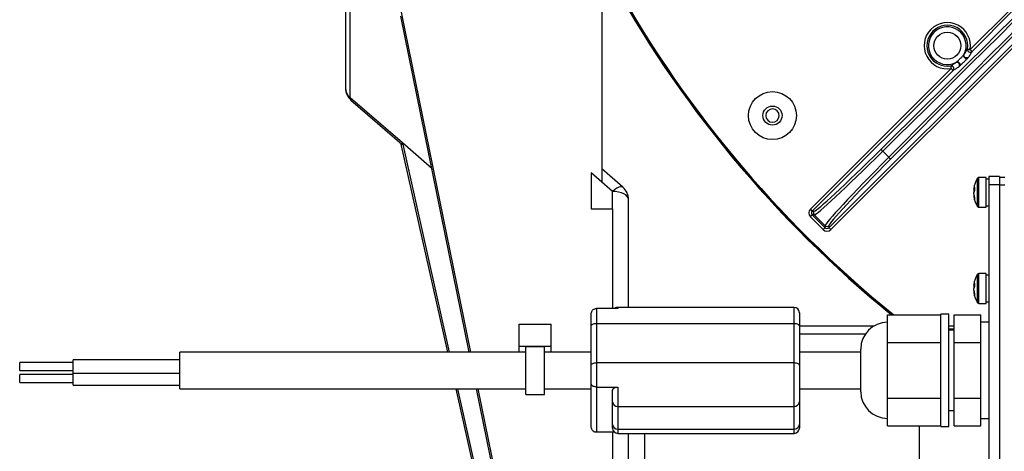
# Model space of a CAD drawing. Extents: x 5 to 415, y 5 to 292.
# Drawn here: x 220 to 251, y 198 to 212 of the extents above; entities that cross this region are included whole.
import ezdxf

# ---------------------------------------------------------------- set-up
doc = ezdxf.new("R2010")
doc.units = 0
doc.layers.get('0').update_dxf_attribs({"linetype": 'CONTINUOUS'})

msp = doc.modelspace()

# ---------------------------------------------------------------- linework, layer by layer
at = {"color": 0, "linetype": 'CONTINUOUS'}
for p, q in [((230.644089, 213.74268), (230.644089, 209.826011)), ((230.790538, 209.519827), (230.790538, 213.436493)), ((234.556374, 201.579876), (232.218518, 213.062196)), ((238.64409, 212.914783), (238.64409, 206.885115)), ((234.505474, 201.579876), (232.369892, 212.06873)), ((250.13973, 211.025756), (251.405429, 212.290755)), ((251.464302, 212.231851), (250.198604, 210.966849)), ((245.73183, 205.463207), (251.98397, 211.711895)), ((252.042845, 211.652988), (245.790705, 205.404303)), ((245.15329, 206.04207), (249.546628, 210.43298)), ((249.605501, 210.374076), (245.212162, 205.983163)), ((232.419771, 208.108868), (230.790538, 209.519827)), ((230.816764, 209.448048), (232.407115, 208.070764)), ((232.36379, 208.108285), (233.829098, 201.579876)), ((232.419771, 208.108868), (233.885211, 201.579876)), ((233.338058, 207.313608), (232.419771, 208.108868)), ((247.412257, 207.848118), (247.598002, 207.662271)), ((238.64409, 206.885115), (238.310756, 207.173791)), ((238.310756, 207.173791), (238.310756, 206.054112)), ((239.304751, 206.724404), (238.64409, 207.296554)), ((238.977424, 206.59644), (238.64409, 206.885115)), ((250.373318, 206.788876), (250.373318, 207.011743)), ((250.64409, 207.032674), (250.41134, 207.032674)), ((250.41134, 206.799342), (250.41134, 207.032674)), ((250.64409, 206.799342), (250.64409, 207.032674)), ((250.727423, 206.982673), (250.64409, 206.982673)), ((251.060756, 207.066008), (250.727423, 207.066008)), ((250.727423, 207.066008), (250.727423, 206.816009)), ((250.727423, 206.816009), (251.060756, 206.816009)), ((250.727423, 206.816009), (250.727423, 193.536952)), ((251.060756, 207.066008), (251.060756, 206.816009)), ((251.227423, 207.032674), (251.060756, 207.032674)), ((251.060756, 206.816009), (251.060756, 193.536952)), ((238.977424, 206.054112), (238.977424, 206.59644)), ((250.251722, 206.666476), (250.251722, 206.678357)), ((250.251722, 206.666476), (250.275402, 206.665482)), ((250.251722, 206.616691), (250.251722, 206.57235)), ((250.251722, 206.616691), (250.27298, 206.615144)), ((250.251722, 206.515326), (250.251722, 206.559667)), ((250.373318, 206.120271), (250.373318, 206.788876)), ((250.41134, 206.09934), (250.41134, 206.799342)), ((250.64409, 206.09934), (250.64409, 206.799342)), ((251.060756, 206.799342), (251.227423, 206.799342)), ((239.477423, 202.975811), (239.477423, 206.346441)), ((250.251722, 206.465538), (250.251722, 206.453657)), ((238.310756, 206.054112), (238.977424, 206.054112)), ((238.977424, 206.054112), (238.977424, 202.942184)), ((245.212162, 205.983163), (245.274762, 205.983146)), ((250.41134, 206.09934), (250.64409, 206.09934)), ((250.64409, 206.149341), (250.727423, 206.149341)), ((245.555147, 205.404367), (245.153226, 205.80651)), ((245.27473, 205.865367), (245.21213, 205.865384)), ((245.21213, 205.865384), (245.614051, 205.463239)), ((245.614069, 205.525839), (245.27473, 205.865367)), ((245.614051, 205.463239), (245.614069, 205.525839)), ((245.731848, 205.525807), (245.73183, 205.463207)), ((250.373318, 203.788875), (250.373318, 204.011744)), ((250.373318, 203.12027), (250.373318, 203.788875)), ((250.64409, 204.032673), (250.41134, 204.032673)), ((250.41134, 203.799341), (250.41134, 204.032673)), ((250.41134, 203.099341), (250.41134, 203.799341)), ((250.64409, 203.799341), (250.64409, 204.032673)), ((250.727423, 203.982675), (250.64409, 203.982675)), ((250.64409, 203.099341), (250.64409, 203.799341)), ((250.251722, 203.666477), (250.251722, 203.678358)), ((250.251722, 203.666477), (250.275402, 203.665481)), ((250.251722, 203.61669), (250.251722, 203.572349)), ((250.251722, 203.61669), (250.27298, 203.615145)), ((250.251722, 203.515325), (250.251722, 203.559666)), ((250.251722, 203.46554), (250.251722, 203.453659)), ((250.64409, 203.149342), (250.727423, 203.149342)), ((238.477423, 202.942184), (238.477423, 202.475812)), ((239.144089, 202.942184), (238.477423, 202.942184)), ((244.64409, 202.975811), (239.144089, 202.975811)), ((239.144089, 202.975811), (239.144089, 202.942184)), ((244.64409, 202.475812), (244.64409, 202.975811)), ((250.41134, 203.099341), (250.64409, 203.099341)), ((238.310756, 202.392477), (238.310756, 202.761547)), ((244.810757, 202.809144), (244.810757, 202.392477)), ((247.560757, 202.307248), (247.560757, 202.740261)), ((247.560757, 202.740261), (249.227424, 202.740261)), ((249.477423, 202.758209), (249.227424, 202.758209)), ((249.227424, 199.258209), (249.227424, 202.758209)), ((249.477423, 199.258209), (249.477423, 202.758209)), ((249.64409, 202.740261), (250.477423, 202.740261)), ((249.64409, 201.874235), (249.64409, 202.740261)), ((250.477423, 202.307248), (250.477423, 202.740261)), ((250.727423, 202.50821), (250.477423, 202.50821)), ((236.060756, 201.767721), (236.060756, 202.446107)), ((236.060756, 202.446107), (237.060758, 202.446107)), ((237.060758, 201.767721), (237.060758, 202.446107)), ((238.310756, 201.165609), (238.310756, 202.392477)), ((238.477423, 202.475812), (238.477423, 201.248941)), ((238.477423, 202.475812), (244.64409, 202.475812)), ((244.64409, 201.248941), (244.64409, 202.475812)), ((244.810757, 202.392477), (244.810757, 201.165609)), ((247.131397, 202.389085), (244.810757, 202.389085)), ((247.560757, 201.874235), (247.560757, 202.307248)), ((249.64409, 202.389085), (249.477423, 202.389085)), ((249.477423, 202.305646), (249.64409, 202.305646)), ((249.64409, 202.258211), (249.477423, 202.258211)), ((250.477423, 201.874235), (250.477423, 202.307248)), ((246.868692, 202.139086), (244.810757, 202.139086)), ((236.060756, 201.767721), (237.060758, 201.767721)), ((236.060756, 201.579876), (236.060756, 201.767721)), ((236.269091, 200.25321), (236.269091, 201.754305)), ((236.269091, 201.754305), (236.852424, 201.754305)), ((236.852424, 200.25321), (236.852424, 201.754305)), ((237.060758, 201.579876), (237.060758, 201.767721)), ((246.727424, 200.43086), (246.727424, 201.674876)), ((247.560757, 201.008209), (247.560757, 201.874235)), ((247.560757, 201.874235), (249.227424, 201.874235)), ((249.64409, 200.142185), (249.64409, 201.874235)), ((249.64409, 201.874235), (250.477423, 201.874235)), ((250.477423, 201.008209), (250.477423, 201.874235)), ((225.477424, 201.341543), (222.144089, 201.341543)), ((222.144089, 200.952788), (222.144089, 201.341543)), ((236.269091, 201.579876), (225.477424, 201.579876)), ((225.477424, 200.513132), (225.477424, 201.579876)), ((238.310756, 201.579876), (236.852424, 201.579876)), ((246.727424, 201.579876), (244.810757, 201.579876)), ((222.144089, 201.25821), (220.477424, 201.25821)), ((220.477424, 201.024957), (220.477424, 201.25821)), ((220.477424, 201.008209), (220.477424, 201.024957)), ((220.477424, 201.008209), (222.144089, 201.008209)), ((238.310756, 200.596484), (238.310756, 201.165609)), ((238.477423, 201.248941), (238.477423, 200.488446)), ((238.477423, 201.248941), (244.64409, 201.248941)), ((244.64409, 199.882916), (244.64409, 201.248941)), ((244.810757, 201.165609), (244.810757, 200.027253)), ((247.560757, 200.142185), (247.560757, 201.008209)), ((250.477423, 200.142185), (250.477423, 201.008209)), ((222.144089, 200.88321), (220.477424, 200.88321)), ((220.477424, 200.649957), (220.477424, 200.88321)), ((222.144089, 200.924877), (222.144089, 200.952788)), ((222.144089, 200.924877), (225.477424, 200.924877)), ((222.144089, 200.577788), (222.144089, 200.924877)), ((220.477424, 200.633209), (220.477424, 200.649957)), ((220.477424, 200.633209), (222.144089, 200.633209)), ((222.144089, 200.549877), (222.144089, 200.577788)), ((222.144089, 200.549877), (225.477424, 200.549877)), ((225.477424, 200.436544), (225.477424, 200.513132)), ((225.477424, 200.436544), (236.269091, 200.436544)), ((234.085718, 200.436544), (237.677758, 184.432886)), ((234.141831, 200.436544), (237.677758, 184.682886)), ((237.990925, 184.46117), (234.738263, 200.436544)), ((237.990925, 184.71117), (234.789163, 200.436544)), ((236.852424, 200.436544), (238.310756, 200.436544)), ((238.310756, 199.254872), (238.310756, 200.596484)), ((238.477423, 200.488446), (239.144089, 200.488446)), ((238.477423, 200.488446), (238.477423, 199.074235)), ((238.977424, 200.027253), (238.977424, 200.354999)), ((239.144089, 200.488446), (239.144089, 199.882916)), ((244.810757, 200.436544), (246.727424, 200.436544)), ((246.727424, 200.341542), (246.727424, 200.43086)), ((236.269091, 200.25321), (236.852424, 200.25321)), ((247.560757, 200.142185), (249.227424, 200.142185)), ((247.560757, 199.709172), (247.560757, 200.142185)), ((249.64409, 200.142185), (250.477423, 200.142185)), ((249.64409, 199.276159), (249.64409, 200.142185)), ((250.477423, 199.709172), (250.477423, 200.142185)), ((238.977424, 199.31892), (238.977424, 200.027253)), ((239.144089, 199.882916), (244.64409, 199.882916)), ((239.144089, 199.882916), (239.144089, 199.174583)), ((244.64409, 199.174583), (244.64409, 199.882916)), ((244.810757, 200.027253), (244.810757, 199.31892)), ((249.477423, 199.758209), (249.64409, 199.758209)), ((247.560757, 199.276159), (247.560757, 199.709172)), ((250.477423, 199.276159), (250.477423, 199.709172)), ((250.477423, 199.50821), (250.727423, 199.50821)), ((238.977424, 199.207275), (238.977424, 199.31892)), ((239.144089, 199.174583), (244.64409, 199.174583)), ((239.144089, 199.174583), (239.144089, 199.040609)), ((244.64409, 199.040609), (244.64409, 199.174583)), ((244.810757, 199.31892), (244.810757, 199.207275)), ((247.560757, 199.276159), (249.227424, 199.276159)), ((248.560756, 192.707197), (248.560756, 199.276159)), ((249.227424, 199.258209), (249.477423, 199.258209)), ((249.64409, 199.276159), (250.477423, 199.276159)), ((239.0437, 199.074235), (238.477423, 199.074235)), ((238.977424, 199.074235), (238.977424, 184.114802)), ((239.144089, 199.040609), (244.64409, 199.040609)), ((239.477423, 190.630755), (239.477423, 199.040609)), ((239.977424, 199.040609), (239.977424, 190.880755))]:
    msp.add_line(p, q, dxfattribs=at)
at = {"color": 0, "linetype": 'CONTINUOUS', "flags": 128}
for points in [[(250.057594, 211.039524), (250.05965, 211.039179), (250.064648, 211.038342), (250.072407, 211.037041), (250.082639, 211.035327), (250.094968, 211.033258), (250.108942, 211.030917), (250.124048, 211.028386), (250.13973, 211.025756)], [(250.13973, 211.025756), (250.150971, 211.01451), (250.161798, 211.003677), (250.171815, 210.993654), (250.180651, 210.984812), (250.187985, 210.977474), (250.193546, 210.97191), (250.19713, 210.968324), (250.198604, 210.966849)], [(249.532904, 210.515125), (249.533248, 210.513069), (249.534084, 210.50807), (249.53538, 210.500311), (249.537089, 210.490079), (249.539149, 210.477748), (249.541483, 210.463771), (249.544008, 210.448664), (249.546628, 210.43298)], [(249.605501, 210.374076), (249.604027, 210.375551), (249.600444, 210.379135), (249.594883, 210.384698), (249.587549, 210.392037), (249.578712, 210.400878), (249.568695, 210.410902), (249.557869, 210.421735), (249.546628, 210.43298)], [(230.816764, 209.448048), (230.79733, 209.476937), (230.790538, 209.519827)], [(239.304751, 206.724404), (239.304065, 206.72499), (239.271392, 206.739919), (239.227424, 206.739725), (239.173847, 206.724416), (239.112722, 206.694582), (239.046399, 206.651371), (238.977424, 206.59644)], [(239.477423, 206.346441), (239.467817, 206.395212), (239.439363, 206.442111), (239.393159, 206.485332), (239.330977, 206.523218), (239.255209, 206.554307), (239.168765, 206.577411), (239.074967, 206.591637), (238.977424, 206.59644)], [(245.15329, 206.04207), (245.164531, 206.030822), (245.175356, 206.019989), (245.185375, 206.009968), (245.194211, 206.001124), (245.201545, 205.993788), (245.207106, 205.988222), (245.210689, 205.984638), (245.212162, 205.983163)], [(245.153226, 205.80651), (245.164471, 205.81775), (245.175304, 205.828578), (245.185328, 205.838594), (245.194169, 205.847433), (245.201508, 205.854767), (245.207071, 205.860328), (245.210655, 205.863909), (245.21213, 205.865384)], [(245.555147, 205.404367), (245.566393, 205.415608), (245.577226, 205.426433), (245.587249, 205.436452), (245.596091, 205.445288), (245.603429, 205.452622), (245.608993, 205.458183), (245.612576, 205.461766), (245.614051, 205.463239)], [(245.790705, 205.404303), (245.779464, 205.415548), (245.768636, 205.426381), (245.75862, 205.436405), (245.749784, 205.445246), (245.74245, 205.452585), (245.736889, 205.458148), (245.733305, 205.461732), (245.73183, 205.463207)], [(238.310756, 202.392477), (238.31396, 202.408735), (238.323442, 202.424368), (238.338845, 202.438775), (238.359573, 202.451404), (238.384828, 202.461768), (238.413644, 202.469467), (238.444909, 202.47421), (238.477423, 202.475812)], [(244.64409, 202.475812), (244.676605, 202.47421), (244.70787, 202.469467), (244.736686, 202.461768), (244.761941, 202.451404), (244.782668, 202.438775), (244.798069, 202.424368), (244.807553, 202.408735), (244.810757, 202.392477)], [(238.310756, 201.165609), (238.31396, 201.181866), (238.323442, 201.197499), (238.338845, 201.211906), (238.359573, 201.224534), (238.384828, 201.234898), (238.413644, 201.242598), (238.444909, 201.247341), (238.477423, 201.248941)], [(244.64409, 201.248941), (244.676605, 201.247341), (244.70787, 201.242598), (244.736686, 201.234898), (244.761941, 201.224534), (244.782668, 201.211906), (244.798069, 201.197499), (244.807553, 201.181866), (244.810757, 201.165609)]]:
    msp.add_lwpolyline(points, dxfattribs=at)
at = {"color": 0, "linetype": 'CONTINUOUS'}
for centre, radius in [((249.427657, 211.145121), 0.422385), ((243.971324, 208.963404), 0.748503), ((243.971324, 208.963404), 0.299233)]:
    msp.add_circle(centre, radius, dxfattribs=at)
for centre, radius, start, end in [((270.310757, 230.548229), 35.846138, 186.1388652, 230.8739088), ((270.310757, 230.548229), 35.833333, 186.1410672, 230.8990848), ((270.310757, 230.548229), 35.80417, 186.1460885, 230.9565434), ((249.427657, 211.145121), 0.722009, 350.4840145, 279.4843386), ((249.427657, 211.145121), 0.638726, 350.4840145, 279.4843386), ((249.427657, 211.145121), 0.58895, 333.4623918, 296.5059614), ((250.140025, 211.026326), 0.083481, 170.9032585, 314.5641924), ((249.546059, 210.432689), 0.08348, 315.4024747, 99.0666927), ((231.050433, 209.832251), 0.406392, 180.8797978, 230.2440134), ((231.14409, 209.826012), 0.5, 180, 229.1066054), ((243.971324, 208.963404), 0.208333, 44.2841766, 224.2841766), ((243.971324, 208.963404), 0.208333, 224.2841766, 44.2841766), ((247.531928, 207.994203), 0.188844, 204.9951774, 230.6759859), ((247.744129, 207.781826), 0.188803, 219.2887163, 244.9749957), ((251.077423, 206.566008), 0.833333, 147.663974, 171.4889586), ((250.41134, 206.987674), 0.045, 90, 147.663974), ((238.977423, 206.346441), 0.5, 0, 49.1066054), ((250.487923, 206.611405), 0.242536, 151.1931166, 166.8758913), ((250.876503, 206.534411), 0.630175, 167.9098986, 172.4976816), ((250.48797, 206.504578), 0.242586, 151.1947358, 166.8742721), ((250.880919, 206.598381), 0.634655, 187.5196595, 197.4288439), ((250.958319, 206.674869), 0.685003, 175.5285403, 184.4714597), ((250.880896, 206.536712), 0.634632, 187.5198708, 197.4291933), ((251.077423, 206.566008), 0.833333, 188.5110414, 212.336026), ((250.502315, 206.377455), 0.228999, 172.2620489, 187.7379511), ((245.333806, 205.92424), 0.083403, 135.0671504, 224.9014374), ((250.41134, 206.144341), 0.045, 212.336026, 270), ((245.672974, 205.584881), 0.083402, 225.066441, 314.9021469), ((251.077423, 203.566008), 0.833333, 147.663974, 171.4889586), ((250.41134, 203.987674), 0.045, 90, 147.663974), ((250.488, 203.611377), 0.242617, 151.1957493, 166.8732586), ((250.876325, 203.534441), 0.629994, 167.9092414, 172.4983388), ((250.487923, 203.504595), 0.242536, 151.1931166, 166.8758913), ((250.880969, 203.598391), 0.634706, 187.5200579, 197.4284455), ((250.880969, 203.536725), 0.634706, 187.5200579, 197.4284455), ((251.077423, 203.566008), 0.833333, 188.5110414, 212.336026), ((250.958359, 203.674869), 0.685042, 175.5286923, 184.4713077), ((250.502316, 203.377454), 0.228999, 172.262061, 187.737939), ((250.41134, 203.144341), 0.045, 212.336026, 270), ((239.14409, 202.809144), 0.166667, 90, 127.0374232), ((244.64409, 202.809144), 0.166667, 0, 90), ((247.560757, 201.674876), 0.833333, 90, 180), ((247.560757, 200.341543), 0.833333, 180, 270), ((239.133673, 200.03928), 0.15671, 184.4012826, 273.8111795), ((244.654504, 200.039285), 0.156715, 266.1897717, 355.5969212), ((239.14409, 199.207275), 0.166667, 180, 270), ((239.133672, 199.330946), 0.15671, 184.4010892, 273.8113729), ((244.654505, 199.330951), 0.156715, 266.1895783, 355.5971146), ((244.64409, 199.207275), 0.166667, 270, 0)]:
    msp.add_arc(centre, radius, start, end, dxfattribs=at)
for centre, major_axis, ratio, start_param, end_param in [((257.888552, 226.47358), (116.056476, 115.992391), 0.034920769, 4.586719633, 4.71238898), ((257.947426, 226.414674), (116.115418, 116.0513), 0.034903043, 4.586719633, 4.71238898), ((266.170374, 218.187183), (116.115418, 116.0513), 0.034903043, 1.570796327, 1.696465674), ((266.229247, 218.128277), (116.056476, 115.992391), 0.034920769, 1.570796327, 1.696465674), ((232.24916, 208.868993), (-0.16275, 0.800114), 0.06397876, 3.058731673, 3.44632836), ((247.628167, 208.223104), (2.357673, 2.356372), 0.03404775, 3.176499239, 4.586719633), ((247.569294, 208.28201), (2.298732, 2.297462), 0.034920769, 3.176499239, 4.586719633), ((247.973107, 207.877974), (2.357673, 2.356372), 0.03404775, 1.696465674, 3.106686069), ((248.03198, 207.819068), (2.298732, 2.297462), 0.034920769, 1.696465674, 3.106686069), ((245.271324, 205.924257), (-0.16687, 0.000046), 0.998782766, 5.498396131, 7.067974483), ((245.271324, 205.924257), (0.083638, -0.000023), 0.996358639, 2.356803478, 3.926381829), ((245.672958, 205.522401), (-0.000046, -0.16687), 0.998782766, 5.498396131, 7.067974483), ((245.672958, 205.522401), (0.000023, 0.083638), 0.996358639, 2.356803478, 3.926381829)]:
    msp.add_ellipse(centre, major_axis=major_axis, ratio=ratio, start_param=start_param, end_param=end_param, dxfattribs=at)
for points, knots in [([(249.722831, 210.644259), (249.726148, 210.647105), (249.741865, 210.660589), (249.781727, 210.696269), (249.839142, 210.751738), (249.892488, 210.808333), (249.919621, 210.839611), (249.928857, 210.850257)], [0, 0, 0, 0, 0.049015079, 0.232236971, 0.54843491, 0.846296738, 1, 1, 1, 1]), ([(249.928857, 210.850257), (249.928586, 210.843665), (249.928045, 210.830479), (249.937297, 210.807107), (249.952874, 210.784383), (249.973707, 210.764511), (249.997249, 210.749826), (250.020694, 210.74216), (250.041953, 210.741775), (250.051519, 210.747932), (250.056301, 210.751011)], [0, 0, 0, 0, 0.124999803, 0.249993832, 0.374994334, 0.499997166, 0.62499899, 0.749997509, 0.874998377, 1, 1, 1, 1]), ([(249.928857, 210.850257), (249.935024, 210.857602), (249.943791, 210.868044), (249.951776, 210.878103), (249.953653, 210.880725), (249.954556, 210.881987)], [0, 0, 0, 0, 0.551483078, 0.784063139, 1, 1, 1, 1]), ([(250.087938, 210.785872), (250.080429, 210.779882), (250.065411, 210.767903), (250.036514, 210.761264), (250.00722, 210.764318), (249.980469, 210.77734), (249.959651, 210.798596), (249.947484, 210.825418), (249.944638, 210.854932), (249.95125, 210.872968), (249.954556, 210.881987)], [0, 0, 0, 0, 0.125003919, 0.250001185, 0.37499761, 0.499997911, 0.624999272, 0.749995087, 0.874993983, 1, 1, 1, 1]), ([(249.954556, 210.881987), (249.956219, 210.8842), (250.009494, 210.955088), (250.033925, 210.997976), (250.057594, 211.039524)], [0, 0, 0, 0, 0.031215321, 1, 1, 1, 1]), ([(250.198604, 210.966849), (250.18588, 210.942357), (250.160414, 210.893333), (250.112109, 210.821711), (250.087938, 210.785872)], [0, 0, 0, 0, 0.499605314, 1, 1, 1, 1]), ([(249.532904, 210.515125), (249.566587, 210.534305), (249.609588, 210.558791), (249.67609, 210.607516), (249.6905, 210.618075)], [0, 0, 0, 0, 0.783306421, 1, 1, 1, 1]), ([(249.6905, 210.618075), (249.691781, 210.618992), (249.694444, 210.620898), (249.704701, 210.629042), (249.715342, 210.637973), (249.722831, 210.644259)], [0, 0, 0, 0, 0.215488219, 0.447860987, 1, 1, 1, 1]), ([(249.786542, 210.484642), (249.792535, 210.492148), (249.804522, 210.507158), (249.811178, 210.536051), (249.808141, 210.565348), (249.795129, 210.592104), (249.773887, 210.612935), (249.747071, 210.625117), (249.717559, 210.627978), (249.69952, 210.621376), (249.6905, 210.618075)], [0, 0, 0, 0, 0.125000084, 0.249999743, 0.375001165, 0.499998597, 0.625000412, 0.74999986, 0.874999768, 1, 1, 1, 1]), ([(249.722831, 210.644259), (249.729394, 210.644485), (249.742521, 210.644938), (249.765816, 210.635597), (249.788481, 210.619962), (249.80833, 210.599129), (249.823021, 210.575625), (249.830733, 210.552259), (249.831197, 210.531102), (249.825108, 210.521615), (249.822064, 210.516871)], [0, 0, 0, 0, 0.125003607, 0.250003159, 0.375004178, 0.500003918, 0.624998836, 0.75000597, 0.874999835, 1, 1, 1, 1]), ([(249.822064, 210.516871), (249.8143, 210.509549), (249.802613, 210.498525), (249.791298, 210.488388), (249.788138, 210.485899), (249.786542, 210.484642)], [0, 0, 0, 0, 0.494710752, 0.7447615, 1, 1, 1, 1]), ([(250.056301, 210.751011), (250.045221, 210.739473), (250.013711, 210.706663), (249.950614, 210.642913), (249.88552, 210.578257), (249.842274, 210.536145), (249.82568, 210.52032), (249.822064, 210.516871)], [0, 0, 0, 0, 0.159293117, 0.452972096, 0.762250171, 0.948193037, 1, 1, 1, 1]), ([(250.087938, 210.785872), (250.086706, 210.784309), (250.084258, 210.781205), (250.074332, 210.770118), (250.063493, 210.758632), (250.056301, 210.751011)], [0, 0, 0, 0, 0.254235895, 0.505138347, 1, 1, 1, 1]), ([(249.786542, 210.484642), (249.769895, 210.473056), (249.693199, 210.419675), (249.644012, 210.3941), (249.605501, 210.374076)], [0, 0, 0, 0, 0.217043657, 1, 1, 1, 1]), ([(238.310756, 202.761547), (238.310758, 202.761948), (238.310814, 202.78018), (238.316088, 202.817845), (238.339414, 202.868833), (238.377118, 202.909597), (238.424429, 202.936888), (238.459752, 202.940418), (238.477423, 202.942184)], [0, 0, 0, 0, 0.004432963, 0.2012982275, 0.4145633506, 0.6134812767, 0.8066375158, 1, 1, 1, 1]), ([(238.477423, 200.488446), (238.459752, 200.489533), (238.424429, 200.491706), (238.377118, 200.508423), (238.339413, 200.533138), (238.316088, 200.563595), (238.310815, 200.585683), (238.310758, 200.596251), (238.310756, 200.596484)], [0, 0, 0, 0, 0.19336337, 0.386521336, 0.585434886, 0.798699757, 0.995569467, 1, 1, 1, 1]), ([(238.977424, 200.354999), (238.980015, 200.377075), (238.984019, 200.41121), (239.02063, 200.451624), (239.059708, 200.473799), (239.102128, 200.486305), (239.130673, 200.487761), (239.144089, 200.488446)], [0, 0, 0, 0, 0.378994553, 0.586020967, 0.754051594, 0.884401311, 1, 1, 1, 1]), ([(238.477423, 199.074235), (238.459752, 199.076001), (238.424429, 199.079532), (238.377118, 199.106822), (238.339414, 199.147586), (238.316088, 199.198574), (238.310815, 199.236239), (238.310758, 199.25447), (238.310756, 199.254872)], [0, 0, 0, 0, 0.19336376, 0.38652054, 0.58543561, 0.798701349, 0.995571557, 1, 1, 1, 1])]:
    msp.add_open_spline(points, degree=3, knots=knots, dxfattribs=at)

doc.saveas('drawing.dxf')
